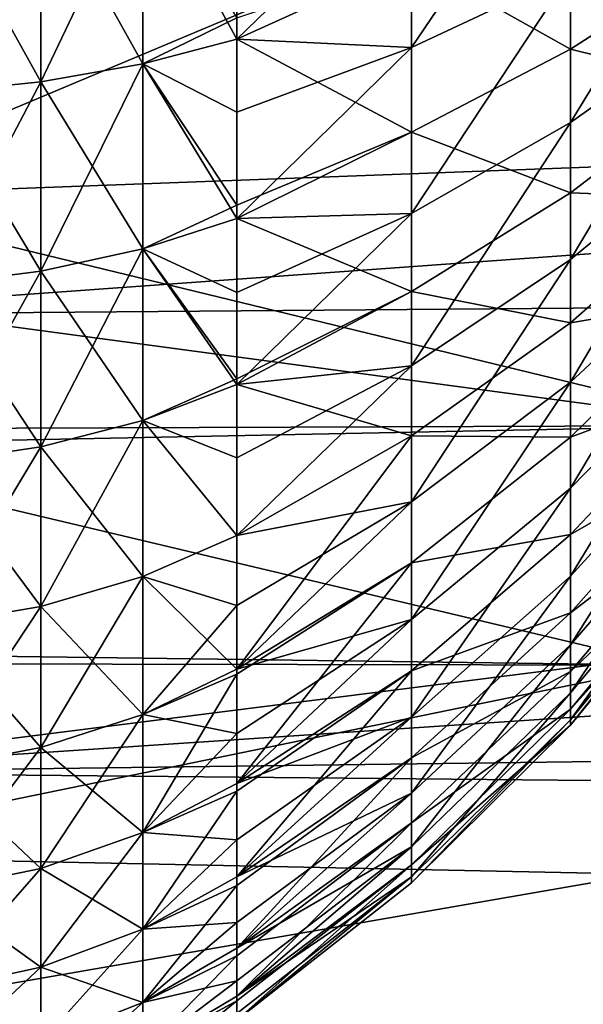
# Model space of a CAD drawing. Extents: x -24 to 71, y -139 to 48.
# Drawn here: x 40 to 44, y 15 to 23 of the extents above; entities that cross this region are included whole.
import ezdxf

# ---------------------------------------------------------------- set-up
doc = ezdxf.new("R2010")
doc.units = 0
doc.header["$MEASUREMENT"] = 0
doc.layers.add('L2', color=7, linetype='Continuous')
doc.layers.add('L3', color=7, linetype='Continuous')

msp = doc.modelspace()

# ---------------------------------------------------------------- linework, layer by layer
at = {"layer": 'L2', "color": 7}
for points in [[(42.97344, 24.64487, 54.53254), (42.97344, 23.14156, 53.84091), (44.32072, 25.12676, 53.28863)], [(44.32072, 25.12676, 53.28863), (42.97344, 23.14156, 53.84091), (44.32072, 23.77267, 52.66564)], [(40.69559, 24.66132, 27.68766), (40.69559, 23.00251, 28.3604), (39.83265, 24.54804, 27.3526)], [(39.83265, 24.54804, 56.6474), (39.83265, 22.85041, 55.95891), (40.69559, 24.66132, 56.31234)], [(40.69559, 24.66132, 56.31234), (39.83265, 22.85041, 55.95891), (40.69559, 23.00251, 55.6396)], [(41.4933, 23.2103, 55.20342), (41.4933, 24.22582, 55.61527), (40.69559, 24.66132, 56.31234)], [(40.69559, 24.66132, 27.68766), (41.4933, 23.39119, 28.72322), (40.69559, 23.00251, 28.3604)], [(40.69559, 24.66132, 56.31234), (40.69559, 23.00251, 55.6396), (41.4933, 23.2103, 55.20342)], [(41.4933, 24.22582, 55.61527), (41.4933, 23.2103, 55.20342), (42.97344, 24.64487, 54.53254)], [(42.97344, 24.64487, 54.53254), (41.4933, 23.2103, 55.20342), (42.97344, 23.14156, 53.84091)], [(39.83265, 24.54804, 27.3526), (39.83265, 22.85041, 28.04109), (38.92532, 24.47896, 27.14827)], [(38.92532, 24.47896, 56.85173), (38.92532, 22.75764, 56.15363), (39.83265, 24.54804, 56.6474)], [(39.83265, 24.54804, 56.6474), (38.92532, 22.75764, 56.15363), (39.83265, 22.85041, 55.95891)], [(39.83265, 24.54804, 27.3526), (40.69559, 23.00251, 28.3604), (39.83265, 22.85041, 28.04109)], [(38.92532, 24.47896, 27.14827), (39.83265, 22.85041, 28.04109), (38.92532, 22.75764, 27.84637)], [(44.32072, 23.12694, 31.70716), (42.97344, 23.88256, 29.79012), (44.32072, 24.44012, 31.00201)], [(44.32072, 23.77267, 52.66564), (44.32072, 22.5054, 51.88098), (45.52022, 24.46732, 51.37204)], [(45.52022, 24.46732, 51.37204), (44.32072, 22.5054, 51.88098), (45.52022, 23.35375, 50.68255)], [(44.32072, 23.12694, 31.70716), (44.32072, 24.44012, 31.00201), (45.52022, 23.89991, 32.95555)], [(41.4933, 23.2103, 28.79658), (41.4933, 23.39119, 28.72322), (42.97344, 23.88256, 29.79012)], [(42.97344, 22.42469, 30.57298), (41.4933, 23.2103, 28.79658), (42.97344, 23.88256, 29.79012)], [(42.97344, 22.42469, 30.57298), (42.97344, 23.88256, 29.79012), (44.32072, 23.12694, 31.70716)], [(45.52022, 22.8309, 33.71228), (44.32072, 23.12694, 31.70716), (45.52022, 23.89991, 32.95555)], [(42.97344, 23.14156, 53.84091), (42.97344, 21.73465, 52.96978), (44.32072, 23.77267, 52.66564)], [(44.32072, 23.77267, 52.66564), (42.97344, 21.73465, 52.96978), (44.32072, 22.5054, 51.88098)], [(41.4933, 23.39119, 28.72322), (41.4933, 23.2103, 28.79658), (40.69559, 23.00251, 28.3604)], [(44.32072, 22.5054, 51.88098), (44.32072, 21.34416, 50.94653), (45.52022, 23.35375, 50.68255)], [(45.52022, 23.35375, 50.68255), (44.32072, 21.34416, 50.94653), (45.52022, 22.33335, 49.86144)], [(41.4933, 23.2103, 28.79658), (41.4933, 21.80431, 29.5717), (40.69559, 23.00251, 28.3604)], [(41.4933, 23.2103, 55.20342), (40.69559, 23.00251, 55.6396), (41.4933, 22.59298, 54.86309)], [(41.4933, 23.2103, 55.20342), (41.4933, 22.59298, 54.86309), (42.97344, 23.14156, 53.84091)], [(41.4933, 21.80431, 29.5717), (41.4933, 23.2103, 28.79658), (42.97344, 22.42469, 30.57298)], [(41.4933, 22.59298, 54.86309), (41.4933, 21.69283, 54.36684), (42.97344, 23.14156, 53.84091)], [(42.97344, 23.14156, 53.84091), (41.4933, 21.69283, 54.36684), (42.97344, 21.73465, 52.96978)], [(44.32072, 21.91038, 32.56835), (42.97344, 22.42469, 30.57298), (44.32072, 23.12694, 31.70716)], [(44.32072, 21.91038, 32.56835), (44.32072, 23.12694, 31.70716), (45.52022, 22.8309, 33.71228)], [(40.69559, 23.00251, 28.3604), (40.69559, 21.43492, 29.22462), (39.83265, 22.85041, 28.04109)], [(40.69559, 21.43492, 54.77538), (40.69559, 23.00251, 55.6396), (39.83265, 21.24611, 55.07446)], [(39.83265, 21.24611, 55.07446), (40.69559, 23.00251, 55.6396), (39.83265, 22.85041, 55.95891)], [(41.4933, 21.69283, 54.36684), (41.4933, 22.59298, 54.86309), (40.69559, 23.00251, 55.6396)], [(40.69559, 23.00251, 28.3604), (41.4933, 21.80431, 29.5717), (40.69559, 21.43492, 29.22462)], [(40.69559, 21.43492, 54.77538), (41.4933, 21.69283, 54.36684), (40.69559, 23.00251, 55.6396)], [(39.83265, 22.85041, 28.04109), (39.83265, 21.24611, 28.92554), (38.92532, 22.75764, 27.84637)], [(39.83265, 21.24611, 55.07446), (39.83265, 22.85041, 55.95891), (38.92532, 21.13097, 55.25685)], [(38.92532, 21.13097, 55.25685), (39.83265, 22.85041, 55.95891), (38.92532, 22.75764, 56.15363)], [(39.83265, 22.85041, 28.04109), (40.69559, 21.43492, 29.22462), (39.83265, 21.24611, 28.92554)], [(45.52022, 21.86299, 34.59466), (44.32072, 21.91038, 32.56835), (45.52022, 22.8309, 33.71228)], [(38.92532, 22.75764, 27.84637), (39.83265, 21.24611, 28.92554), (38.92532, 21.13097, 28.74315)], [(42.97344, 21.73465, 52.96978), (42.97344, 20.44545, 51.93237), (44.32072, 22.5054, 51.88098)], [(44.32072, 22.5054, 51.88098), (42.97344, 20.44545, 51.93237), (44.32072, 21.34416, 50.94653)], [(41.4933, 21.69283, 29.63316), (41.4933, 21.80431, 29.5717), (42.97344, 22.42469, 30.57298)], [(42.97344, 21.07407, 31.52906), (41.4933, 21.69283, 29.63316), (42.97344, 22.42469, 30.57298)], [(42.97344, 21.07407, 31.52906), (42.97344, 22.42469, 30.57298), (44.32072, 21.91038, 32.56835)], [(44.32072, 21.34416, 50.94653), (44.32072, 20.30655, 49.87647), (45.52022, 22.33335, 49.86144)], [(45.52022, 22.33335, 49.86144), (44.32072, 20.30655, 49.87647), (45.52022, 21.42159, 48.92116)], [(44.32072, 20.80887, 33.57251), (42.97344, 21.07407, 31.52906), (44.32072, 21.91038, 32.56835)], [(44.32072, 20.80887, 33.57251), (44.32072, 21.91038, 32.56835), (45.52022, 21.86299, 34.59466)], [(45.52022, 21.01084, 35.58929), (44.32072, 20.80887, 33.57251), (45.52022, 21.86299, 34.59466)], [(41.4933, 21.80431, 29.5717), (41.4933, 21.69283, 29.63316), (40.69559, 21.43492, 29.22462)], [(41.4933, 21.06486, 53.91625), (41.4933, 21.69283, 54.36684), (40.69559, 21.43492, 54.77538)], [(41.4933, 20.33322, 30.60871), (40.69559, 21.43492, 29.22462), (41.4933, 21.69283, 29.63316)], [(41.4933, 21.69283, 54.36684), (41.4933, 21.06486, 53.91625), (42.97344, 21.73465, 52.96978)], [(41.4933, 21.06486, 53.91625), (41.4933, 20.28497, 53.35666), (42.97344, 21.73465, 52.96978)], [(42.97344, 21.73465, 52.96978), (41.4933, 20.28497, 53.35666), (42.97344, 20.44545, 51.93237)], [(41.4933, 20.33322, 30.60871), (41.4933, 21.69283, 29.63316), (42.97344, 21.07407, 31.52906)], [(40.69559, 19.98054, 53.73183), (40.69559, 21.43492, 54.77538), (39.83265, 19.75769, 54.00648)], [(39.83265, 19.75769, 54.00648), (40.69559, 21.43492, 54.77538), (39.83265, 21.24611, 55.07446)], [(40.69559, 19.98054, 30.26817), (39.83265, 21.24611, 28.92554), (40.69559, 21.43492, 29.22462)], [(41.4933, 20.28497, 53.35666), (41.4933, 21.06486, 53.91625), (40.69559, 21.43492, 54.77538)], [(40.69559, 19.98054, 53.73183), (41.4933, 20.28497, 53.35666), (40.69559, 21.43492, 54.77538)], [(40.69559, 19.98054, 30.26817), (40.69559, 21.43492, 29.22462), (41.4933, 20.33322, 30.60871)], [(44.32072, 20.30655, 49.87647), (44.32072, 19.4083, 48.687), (45.52022, 21.42159, 48.92116)], [(45.52022, 21.42159, 48.92116), (44.32072, 19.4083, 48.687), (45.52022, 20.63229, 47.87596)], [(42.97344, 20.44545, 51.93237), (42.97344, 19.29351, 50.74439), (44.32072, 21.34416, 50.94653)], [(44.32072, 21.34416, 50.94653), (42.97344, 19.29351, 50.74439), (44.32072, 20.30655, 49.87647)], [(39.83265, 19.75769, 54.00648), (39.83265, 21.24611, 55.07446), (38.92532, 19.62179, 54.17397)], [(38.92532, 19.62179, 54.17397), (39.83265, 21.24611, 55.07446), (38.92532, 21.13097, 55.25685)], [(39.83265, 19.75769, 29.99352), (38.92532, 21.13097, 28.74315), (39.83265, 21.24611, 28.92554)], [(39.83265, 19.75769, 29.99352), (39.83265, 21.24611, 28.92554), (40.69559, 19.98054, 30.26817)], [(38.92532, 19.62179, 29.82603), (38.92532, 21.13097, 28.74315), (39.83265, 19.75769, 29.99352)], [(41.4933, 20.28497, 30.64334), (41.4933, 20.33322, 30.60871), (42.97344, 21.07407, 31.52906)], [(42.97344, 19.85118, 32.64388), (41.4933, 20.28497, 30.64334), (42.97344, 21.07407, 31.52906)], [(42.97344, 19.85118, 32.64388), (42.97344, 21.07407, 31.52906), (44.32072, 20.80887, 33.57251)], [(44.32072, 19.8391, 34.70443), (44.32072, 20.80887, 33.57251), (45.52022, 21.01084, 35.58929)], [(45.52022, 20.28738, 36.68109), (44.32072, 19.8391, 34.70443), (45.52022, 21.01084, 35.58929)], [(44.32072, 19.8391, 34.70443), (42.97344, 19.85118, 32.64388), (44.32072, 20.80887, 33.57251)], [(44.32072, 19.4083, 48.687), (44.32072, 18.66304, 47.39616), (45.52022, 20.63229, 47.87596)], [(45.52022, 20.63229, 47.87596), (44.32072, 18.66304, 47.39616), (45.52022, 19.97742, 46.74168)], [(41.4933, 20.28497, 53.35666), (41.4933, 19.66452, 52.78907), (42.97344, 20.44545, 51.93237)], [(41.4933, 19.66452, 52.78907), (41.4933, 19.00646, 52.18706), (42.97344, 20.44545, 51.93237)], [(42.97344, 20.44545, 51.93237), (41.4933, 19.00646, 52.18706), (42.97344, 19.29351, 50.74439)], [(41.4933, 20.33322, 30.60871), (41.4933, 20.28497, 30.64334), (40.69559, 19.98054, 30.26817)], [(41.4933, 19.66452, 52.78907), (41.4933, 20.28497, 53.35666), (40.69559, 19.98054, 53.73183)], [(41.4933, 19.00646, 31.81294), (40.69559, 19.98054, 30.26817), (41.4933, 20.28497, 30.64334)], [(41.4933, 19.00646, 31.81294), (41.4933, 20.28497, 30.64334), (42.97344, 19.85118, 32.64388)], [(42.97344, 19.29351, 50.74439), (42.97344, 18.29628, 49.42385), (44.32072, 20.30655, 49.87647)], [(44.32072, 20.30655, 49.87647), (42.97344, 18.29628, 49.42385), (44.32072, 19.4083, 48.687)], [(44.32072, 19.01579, 35.94694), (44.32072, 19.8391, 34.70443), (45.52022, 20.28738, 36.68109)], [(45.52022, 19.70358, 37.85353), (44.32072, 19.01579, 35.94694), (45.52022, 20.28738, 36.68109)], [(40.69559, 18.6598, 52.52359), (40.69559, 19.98054, 53.73183), (39.83265, 18.40602, 52.76995)], [(39.83265, 18.40602, 52.76995), (40.69559, 19.98054, 53.73183), (39.83265, 19.75769, 54.00648)], [(40.69559, 18.6598, 31.47641), (39.83265, 19.75769, 29.99352), (40.69559, 19.98054, 30.26817)], [(41.4933, 19.00646, 52.18706), (41.4933, 19.66452, 52.78907), (40.69559, 19.98054, 53.73183)], [(40.69559, 18.6598, 52.52359), (41.4933, 19.00646, 52.18706), (40.69559, 19.98054, 53.73183)], [(40.69559, 18.6598, 31.47641), (40.69559, 19.98054, 30.26817), (41.4933, 19.00646, 31.81294)], [(44.32072, 18.66304, 47.39616), (44.32072, 18.08205, 46.02353), (45.52022, 19.97742, 46.74168)], [(45.52022, 19.97742, 46.74168), (44.32072, 18.08205, 46.02353), (45.52022, 19.4669, 45.53553)], [(41.4933, 17.87525, 33.12555), (41.4933, 19.00646, 31.81294), (42.97344, 19.85118, 32.64388)], [(42.97344, 18.77455, 33.90052), (41.4933, 17.87525, 33.12555), (42.97344, 19.85118, 32.64388)], [(42.97344, 18.77455, 33.90052), (42.97344, 19.85118, 32.64388), (44.32072, 19.8391, 34.70443)], [(44.32072, 19.01579, 35.94694), (42.97344, 18.77455, 33.90052), (44.32072, 19.8391, 34.70443)], [(39.83265, 18.40602, 52.76995), (39.83265, 19.75769, 54.00648), (38.92532, 18.25127, 52.92019)], [(38.92532, 18.25127, 52.92019), (39.83265, 19.75769, 54.00648), (38.92532, 19.62179, 54.17397)], [(39.83265, 18.40602, 31.23005), (38.92532, 19.62179, 29.82603), (39.83265, 19.75769, 29.99352)], [(39.83265, 18.40602, 31.23005), (39.83265, 19.75769, 29.99352), (40.69559, 18.6598, 31.47641)], [(44.32072, 18.3514, 37.2812), (44.32072, 19.01579, 35.94694), (45.52022, 19.70358, 37.85353)], [(45.52022, 19.26828, 39.08882), (44.32072, 18.3514, 37.2812), (45.52022, 19.70358, 37.85353)], [(38.92532, 18.25127, 31.07981), (38.92532, 19.62179, 29.82603), (39.83265, 18.40602, 31.23005)], [(44.32072, 18.08205, 46.02353), (44.32072, 17.67415, 44.5899), (45.52022, 19.4669, 45.53553)], [(45.52022, 19.4669, 45.53553), (44.32072, 17.67415, 44.5899), (45.52022, 19.10847, 44.27578)], [(42.97344, 18.29628, 49.42385), (42.97344, 17.4689, 47.99078), (44.32072, 19.4083, 48.687)], [(44.32072, 19.4083, 48.687), (42.97344, 17.4689, 47.99078), (44.32072, 18.66304, 47.39616)], [(41.4933, 19.00646, 52.18706), (41.4933, 18.41311, 51.49857), (42.97344, 19.29351, 50.74439)], [(41.4933, 18.41311, 51.49857), (41.4933, 17.87525, 50.87445), (42.97344, 19.29351, 50.74439)], [(42.97344, 19.29351, 50.74439), (41.4933, 17.87525, 50.87445), (42.97344, 18.29628, 49.42385)], [(44.32072, 17.85602, 38.687), (44.32072, 18.3514, 37.2812), (45.52022, 19.26828, 39.08882)], [(45.52022, 18.98808, 40.36825), (44.32072, 17.85602, 38.687), (45.52022, 19.26828, 39.08882)], [(44.32072, 17.67415, 44.5899), (44.32072, 17.44552, 43.11701), (45.52022, 19.10847, 44.27578)], [(45.52022, 19.10847, 44.27578), (44.32072, 17.44552, 43.11701), (45.52022, 18.90756, 42.98154)], [(42.97344, 17.86051, 35.27994), (42.97344, 18.77455, 33.90052), (44.32072, 19.01579, 35.94694)], [(44.32072, 18.3514, 37.2812), (42.97344, 17.86051, 35.27994), (44.32072, 19.01579, 35.94694)], [(41.4933, 18.41311, 51.49857), (41.4933, 19.00646, 52.18706), (40.69559, 18.6598, 52.52359)], [(41.4933, 17.87525, 33.12555), (40.69559, 18.6598, 31.47641), (41.4933, 19.00646, 31.81294)], [(44.32072, 17.53714, 40.14302), (44.32072, 17.85602, 38.687), (45.52022, 18.98808, 40.36825)], [(45.52022, 18.86723, 41.67241), (44.32072, 17.53714, 40.14302), (45.52022, 18.98808, 40.36825)], [(44.32072, 17.44552, 43.11701), (44.32072, 17.39961, 41.62719), (45.52022, 18.90756, 42.98154)], [(45.52022, 18.90756, 42.98154), (44.32072, 17.39961, 41.62719), (45.52022, 18.86723, 41.67241)], [(44.32072, 17.39961, 41.62719), (44.32072, 17.53714, 40.14302), (45.52022, 18.86723, 41.67241)], [(41.4933, 16.90724, 34.56273), (41.4933, 17.83259, 33.18889), (42.97344, 18.77455, 33.90052)], [(41.4933, 17.83259, 33.18889), (41.4933, 17.87525, 33.12555), (42.97344, 18.77455, 33.90052)], [(42.97344, 17.86051, 35.27994), (41.4933, 16.90724, 34.56273), (42.97344, 18.77455, 33.90052)], [(40.69559, 17.49123, 32.83238), (39.83265, 18.40602, 31.23005), (40.69559, 18.6598, 31.47641)], [(39.83265, 18.40602, 52.76995), (39.83265, 17.2101, 51.38224), (40.69559, 18.6598, 52.52359)], [(40.69559, 18.6598, 52.52359), (39.83265, 17.2101, 51.38224), (40.69559, 17.49123, 51.16762)], [(40.69559, 17.49123, 32.83238), (40.69559, 18.6598, 31.47641), (41.4933, 17.87525, 33.12555)], [(40.69559, 18.6598, 52.52359), (40.69559, 17.49123, 51.16762), (41.4933, 18.41311, 51.49857)], [(42.97344, 17.4689, 47.99078), (42.97344, 16.82389, 46.46689), (44.32072, 18.66304, 47.39616)], [(44.32072, 18.66304, 47.39616), (42.97344, 16.82389, 46.46689), (44.32072, 18.08205, 46.02353)], [(39.83265, 17.2101, 32.61776), (38.92532, 18.25127, 31.07981), (39.83265, 18.40602, 31.23005)], [(38.92532, 18.25127, 52.92019), (38.92532, 17.03865, 51.51312), (39.83265, 18.40602, 52.76995)], [(39.83265, 18.40602, 52.76995), (38.92532, 17.03865, 51.51312), (39.83265, 17.2101, 51.38224)], [(39.83265, 17.2101, 32.61776), (39.83265, 18.40602, 31.23005), (40.69559, 17.49123, 32.83238)], [(41.4933, 18.41311, 51.49857), (40.69559, 17.49123, 51.16762), (41.4933, 17.87525, 50.87445)], [(42.97344, 17.12292, 36.76123), (42.97344, 17.86051, 35.27994), (44.32072, 18.3514, 37.2812)], [(44.32072, 17.85602, 38.687), (42.97344, 17.12292, 36.76123), (44.32072, 18.3514, 37.2812)], [(41.4933, 17.87525, 50.87445), (41.4933, 17.32952, 50.06422), (42.97344, 18.29628, 49.42385)], [(41.4933, 17.32952, 50.06422), (41.4933, 16.90724, 49.43727), (42.97344, 18.29628, 49.42385)], [(42.97344, 18.29628, 49.42385), (41.4933, 16.90724, 49.43727), (42.97344, 17.4689, 47.99078)], [(38.92532, 17.03865, 32.48688), (38.92532, 18.25127, 31.07981), (39.83265, 17.2101, 32.61776)], [(42.97344, 16.82389, 46.46689), (42.97344, 16.37104, 44.87529), (44.32072, 18.08205, 46.02353)], [(44.32072, 18.08205, 46.02353), (42.97344, 16.37104, 44.87529), (44.32072, 17.67415, 44.5899)], [(41.4933, 17.32952, 50.06422), (41.4933, 17.87525, 50.87445), (40.69559, 17.49123, 51.16762)], [(41.4933, 17.87525, 33.12555), (41.4933, 17.83259, 33.18889), (40.69559, 17.49123, 32.83238)], [(41.4933, 16.116, 36.10432), (41.4933, 16.84136, 34.69108), (42.97344, 17.86051, 35.27994)], [(41.4933, 16.84136, 34.69108), (41.4933, 16.90724, 34.56273), (42.97344, 17.86051, 35.27994)], [(42.97344, 17.12292, 36.76123), (41.4933, 16.116, 36.10432), (42.97344, 17.86051, 35.27994)], [(42.97344, 16.57295, 38.32193), (42.97344, 17.12292, 36.76123), (44.32072, 17.85602, 38.687)], [(44.32072, 17.53714, 40.14302), (42.97344, 16.57295, 38.32193), (44.32072, 17.85602, 38.687)], [(41.4933, 17.83259, 33.18889), (41.4933, 16.90724, 34.56273), (40.69559, 16.49123, 34.31704)], [(40.69559, 17.49123, 32.83238), (41.4933, 17.83259, 33.18889), (40.69559, 16.49123, 34.31704)], [(42.97344, 16.37104, 44.87529), (42.97344, 16.11721, 43.2401), (44.32072, 17.67415, 44.5899)], [(44.32072, 17.67415, 44.5899), (42.97344, 16.11721, 43.2401), (44.32072, 17.44552, 43.11701)], [(42.97344, 16.21894, 39.9384), (42.97344, 16.57295, 38.32193), (44.32072, 17.53714, 40.14302)], [(44.32072, 17.39961, 41.62719), (42.97344, 16.21894, 39.9384), (44.32072, 17.53714, 40.14302)], [(40.69559, 17.49123, 32.83238), (40.69559, 16.49123, 34.31704), (39.83265, 17.2101, 32.61776)], [(40.69559, 16.49123, 49.68296), (40.69559, 17.49123, 51.16762), (39.83265, 16.18669, 49.86282)], [(39.83265, 16.18669, 49.86282), (40.69559, 17.49123, 51.16762), (39.83265, 17.2101, 51.38224)], [(40.69559, 16.49123, 49.68296), (41.4933, 17.32952, 50.06422), (40.69559, 17.49123, 51.16762)], [(41.4933, 16.90724, 49.43727), (41.4933, 16.43012, 48.50769), (42.97344, 17.4689, 47.99078)], [(41.4933, 16.43012, 48.50769), (41.4933, 16.116, 47.89568), (42.97344, 17.4689, 47.99078)], [(42.97344, 17.4689, 47.99078), (41.4933, 16.116, 47.89568), (42.97344, 16.82389, 46.46689)], [(42.97344, 16.11721, 43.2401), (42.97344, 16.06625, 41.58611), (44.32072, 17.44552, 43.11701)], [(44.32072, 17.44552, 43.11701), (42.97344, 16.06625, 41.58611), (44.32072, 17.39961, 41.62719)], [(42.97344, 16.06625, 41.58611), (42.97344, 16.21894, 39.9384), (44.32072, 17.39961, 41.62719)], [(41.4933, 16.90724, 49.43727), (41.4933, 17.32952, 50.06422), (40.69559, 16.49123, 49.68296)], [(39.83265, 17.2101, 32.61776), (39.83265, 16.18669, 34.13718), (38.92532, 17.03865, 32.48688)], [(39.83265, 16.18669, 49.86282), (39.83265, 17.2101, 51.38224), (38.92532, 16.00097, 49.97251)], [(38.92532, 16.00097, 49.97251), (39.83265, 17.2101, 51.38224), (38.92532, 17.03865, 51.51312)], [(39.83265, 17.2101, 32.61776), (40.69559, 16.49123, 34.31704), (39.83265, 16.18669, 34.13718)], [(41.4933, 15.51264, 37.72867), (41.4933, 16.04211, 36.30323), (42.97344, 17.12292, 36.76123)], [(41.4933, 16.04211, 36.30323), (41.4933, 16.116, 36.10432), (42.97344, 17.12292, 36.76123)], [(42.97344, 16.57295, 38.32193), (41.4933, 15.51264, 37.72867), (42.97344, 17.12292, 36.76123)], [(38.92532, 17.03865, 32.48688), (39.83265, 16.18669, 34.13718), (38.92532, 16.00097, 34.02749)], [(41.4933, 16.43012, 48.50769), (41.4933, 16.90724, 49.43727), (40.69559, 16.49123, 49.68296)], [(41.4933, 16.90724, 34.56273), (41.4933, 16.84136, 34.69108), (40.69559, 16.49123, 34.31704)], [(41.4933, 16.84136, 34.69108), (41.4933, 16.116, 36.10432), (40.69559, 15.67385, 35.90956)], [(40.69559, 16.49123, 34.31704), (41.4933, 16.84136, 34.69108), (40.69559, 15.67385, 35.90956)], [(41.4933, 16.116, 47.89568), (41.4933, 15.7285, 46.85247), (42.97344, 16.82389, 46.46689)], [(41.4933, 15.7285, 46.85247), (41.4933, 15.51264, 46.27133), (42.97344, 16.82389, 46.46689)], [(42.97344, 16.82389, 46.46689), (41.4933, 15.51264, 46.27133), (42.97344, 16.37104, 44.87529)], [(41.4933, 15.10563, 39.41298), (41.4933, 15.44684, 38.00095), (42.97344, 16.57295, 38.32193)], [(41.4933, 15.44684, 38.00095), (41.4933, 15.51264, 37.72867), (42.97344, 16.57295, 38.32193)], [(42.97344, 16.21894, 39.9384), (41.4933, 15.10563, 39.41298), (42.97344, 16.57295, 38.32193)], [(40.69559, 16.49123, 34.31704), (40.69559, 15.67385, 35.90956), (39.83265, 16.18669, 34.13718)], [(39.83265, 16.18669, 49.86282), (39.83265, 15.35017, 48.23302), (40.69559, 16.49123, 49.68296)], [(40.69559, 16.49123, 49.68296), (39.83265, 15.35017, 48.23302), (40.69559, 15.67385, 48.09045)], [(40.69559, 16.49123, 49.68296), (40.69559, 15.67385, 48.09045), (41.4933, 16.43012, 48.50769)], [(41.4933, 16.43012, 48.50769), (40.69559, 15.67385, 48.09045), (41.4933, 16.116, 47.89568)], [(41.4933, 15.51264, 46.27133), (41.4933, 15.23527, 45.12353), (42.97344, 16.37104, 44.87529)], [(41.4933, 15.23527, 45.12353), (41.4933, 15.10563, 44.58702), (42.97344, 16.37104, 44.87529)], [(42.97344, 16.37104, 44.87529), (41.4933, 15.10563, 44.58702), (42.97344, 16.11721, 43.2401)], [(39.83265, 16.18669, 34.13718), (39.83265, 15.35017, 35.76697), (38.92532, 16.00097, 34.02749)], [(38.92532, 16.00097, 49.97251), (38.92532, 15.15279, 48.31998), (39.83265, 16.18669, 49.86282)], [(39.83265, 16.18669, 49.86282), (38.92532, 15.15279, 48.31998), (39.83265, 15.35017, 48.23302)], [(39.83265, 16.18669, 34.13718), (40.69559, 15.67385, 35.90956), (39.83265, 15.35017, 35.76697)], [(41.4933, 14.90069, 41.1336), (41.4933, 15.06446, 39.7586), (42.97344, 16.21894, 39.9384)], [(41.4933, 15.06446, 39.7586), (41.4933, 15.10563, 39.41298), (42.97344, 16.21894, 39.9384)], [(42.97344, 16.06625, 41.58611), (41.4933, 14.90069, 41.1336), (42.97344, 16.21894, 39.9384)], [(41.4933, 15.7285, 46.85247), (41.4933, 16.116, 47.89568), (40.69559, 15.67385, 48.09045)], [(41.4933, 16.116, 36.10432), (41.4933, 16.04211, 36.30323), (40.69559, 15.67385, 35.90956)], [(41.4933, 15.10563, 44.58702), (41.4933, 14.95793, 43.34698), (42.97344, 16.11721, 43.2401)], [(41.4933, 14.95793, 43.34698), (41.4933, 14.90069, 42.86639), (42.97344, 16.11721, 43.2401)], [(42.97344, 16.11721, 43.2401), (41.4933, 14.90069, 42.86639), (42.97344, 16.06625, 41.58611)], [(41.4933, 16.04211, 36.30323), (41.4933, 15.51264, 37.72867), (40.69559, 15.05056, 37.58756)], [(40.69559, 15.67385, 35.90956), (41.4933, 16.04211, 36.30323), (40.69559, 15.05056, 37.58756)], [(41.4933, 14.90069, 42.86639), (41.4933, 14.90069, 41.54962), (42.97344, 16.06625, 41.58611)], [(41.4933, 14.90069, 41.54962), (41.4933, 14.90069, 41.1336), (42.97344, 16.06625, 41.58611)], [(38.92532, 16.00097, 34.02749), (39.83265, 15.35017, 35.76697), (38.92532, 15.15279, 35.68003)], [(40.69559, 15.67385, 48.09045), (40.69559, 15.05056, 46.41243), (41.4933, 15.7285, 46.85247)], [(41.4933, 15.7285, 46.85247), (40.69559, 15.05056, 46.41243), (41.4933, 15.51264, 46.27133)], [(40.69559, 15.67385, 35.90956), (40.69559, 15.05056, 37.58756), (39.83265, 15.35017, 35.76697)], [(39.83265, 15.35017, 48.23302), (39.83265, 14.71229, 46.51573), (40.69559, 15.67385, 48.09045)], [(40.69559, 15.67385, 48.09045), (39.83265, 14.71229, 46.51573), (40.69559, 15.05056, 46.41243)], [(41.4933, 15.23527, 45.12353), (41.4933, 15.51264, 46.27133), (40.69559, 15.05056, 46.41243)], [(41.4933, 15.51264, 37.72867), (41.4933, 15.44684, 38.00095), (40.69559, 15.05056, 37.58756)], [(41.4933, 15.44684, 38.00095), (41.4933, 15.10563, 39.41298), (40.69559, 14.63011, 39.32752)], [(40.69559, 15.05056, 37.58756), (41.4933, 15.44684, 38.00095), (40.69559, 14.63011, 39.32752)], [(39.83265, 15.35017, 35.76697), (39.83265, 14.71229, 37.48427), (38.92532, 15.15279, 35.68003)], [(38.92532, 15.15279, 48.31998), (38.92532, 14.506, 46.57873), (39.83265, 15.35017, 48.23302)], [(39.83265, 15.35017, 48.23302), (38.92532, 14.506, 46.57873), (39.83265, 14.71229, 46.51573)], [(39.83265, 15.35017, 35.76697), (40.69559, 15.05056, 37.58756), (39.83265, 14.71229, 37.48427)], [(41.4933, 15.10563, 44.58702), (41.4933, 15.23527, 45.12353), (40.69559, 14.63011, 44.67248)], [(40.69559, 14.63011, 44.67248), (41.4933, 15.23527, 45.12353), (40.69559, 15.05056, 46.41243)], [(38.92532, 15.15279, 35.68003), (39.83265, 14.71229, 37.48427), (38.92532, 14.506, 37.42127)], [(41.4933, 14.95793, 43.34698), (41.4933, 15.10563, 44.58702), (40.69559, 14.63011, 44.67248)], [(41.4933, 15.06446, 39.7586), (40.69559, 14.63011, 39.32752), (41.4933, 15.10563, 39.41298)], [(40.69559, 15.05056, 37.58756), (40.69559, 14.63011, 39.32752), (39.83265, 14.71229, 37.48427)], [(40.69559, 14.63011, 44.67248), (40.69559, 15.05056, 46.41243), (39.83265, 14.28199, 44.73505)], [(39.83265, 14.28199, 44.73505), (40.69559, 15.05056, 46.41243), (39.83265, 14.71229, 46.51573)], [(41.4933, 15.06446, 39.7586), (41.4933, 14.90069, 41.1336), (40.69559, 14.41839, 41.10498)], [(40.69559, 14.41839, 41.10498), (40.69559, 14.63011, 39.32752), (41.4933, 15.06446, 39.7586)]]:
    msp.add_3dface(points, dxfattribs=at)
at = {"layer": 'L3', "color": 7}
for points in [[(70.02805, 23.23381, 25.0012), (37.30524, 25.30058, 23.78979), (70.02805, 25.42893, 24.34636)], [(70.02805, 23.23381, 25.0012), (37.30524, 20.87526, 25.42108), (37.30524, 25.30058, 23.78979)], [(46.95814, 22.22015, 59.12656), (44.55119, 24.70435, 59.93245), (37.8264, 21.87846, 59.05631)], [(44.55119, 24.70435, 59.93245), (39.87534, 24.42733, 59.92878), (37.8264, 21.87846, 59.05631)], [(39.87534, 24.42733, 59.92878), (37.30921, 24.03822, 59.86979), (37.30491, 21.94793, 59.09486)], [(37.8264, 21.87846, 59.05631), (39.87534, 24.42733, 59.92878), (37.30491, 21.94793, 59.09486)], [(70.02805, 21.13887, 25.92779), (37.30524, 20.87526, 25.42108), (70.02805, 23.23381, 25.0012)], [(46.95814, 22.22015, 59.12656), (37.8264, 21.87846, 59.05631), (45.82132, 19.93807, 58.12608)], [(45.82132, 19.93807, 58.12608), (37.8264, 21.87846, 59.05631), (37.30257, 21.08243, 58.64916)], [(70.02805, 19.1776, 27.11133), (37.30524, 16.99928, 28.10832), (70.02805, 21.13887, 25.92779)], [(70.02805, 21.13887, 25.92779), (37.30524, 16.99928, 28.10832), (37.30524, 20.87526, 25.42108)], [(45.82132, 19.93807, 58.12608), (37.30257, 21.08243, 58.64916), (37.2994, 19.9089, 58.04484)], [(37.2994, 19.9089, 58.04484), (37.2991, 19.76922, 57.94973), (45.82132, 19.93807, 58.12608)], [(45.82132, 19.93807, 58.12608), (37.2991, 19.76922, 57.94973), (45.1435, 17.90887, 56.87377)], [(45.1435, 17.90887, 56.87377), (37.2991, 19.76922, 57.94973), (37.29527, 18.01365, 56.75424)], [(70.02805, 19.1776, 27.11133), (70.02805, 17.41989, 28.57905), (37.30524, 16.99928, 28.10832)], [(45.1435, 17.90887, 56.87377), (37.29527, 18.01365, 56.75424), (37.29518, 17.92246, 56.67401)], [(37.29354, 16.29657, 55.24357), (45.1435, 17.90887, 56.87377), (37.29518, 17.92246, 56.67401)], [(37.29354, 16.29657, 55.24357), (44.91968, 16.1382, 55.35773), (45.1435, 17.90887, 56.87377)], [(37.30524, 16.99928, 28.10832), (70.02805, 17.41989, 28.57905), (70.02805, 16.69132, 29.18742)], [(37.30524, 16.99928, 28.10832), (70.02805, 16.69132, 29.18742), (37.30524, 13.9195, 31.68036)], [(37.30524, 13.9195, 31.68036), (70.02805, 16.69132, 29.18742), (70.03018, 15.27019, 30.78681)], [(37.29516, 14.81838, 53.57631), (44.91968, 16.1382, 55.35773), (37.29354, 16.29657, 55.24357)], [(45.14349, 14.6227, 53.5866), (44.91968, 16.1382, 55.35773), (37.29516, 14.81838, 53.57631)], [(37.30524, 13.9195, 31.68036), (70.03018, 15.27019, 30.78681), (70.03454, 14.41714, 32.01071)]]:
    msp.add_3dface(points, dxfattribs=at)

doc.saveas('drawing.dxf')
